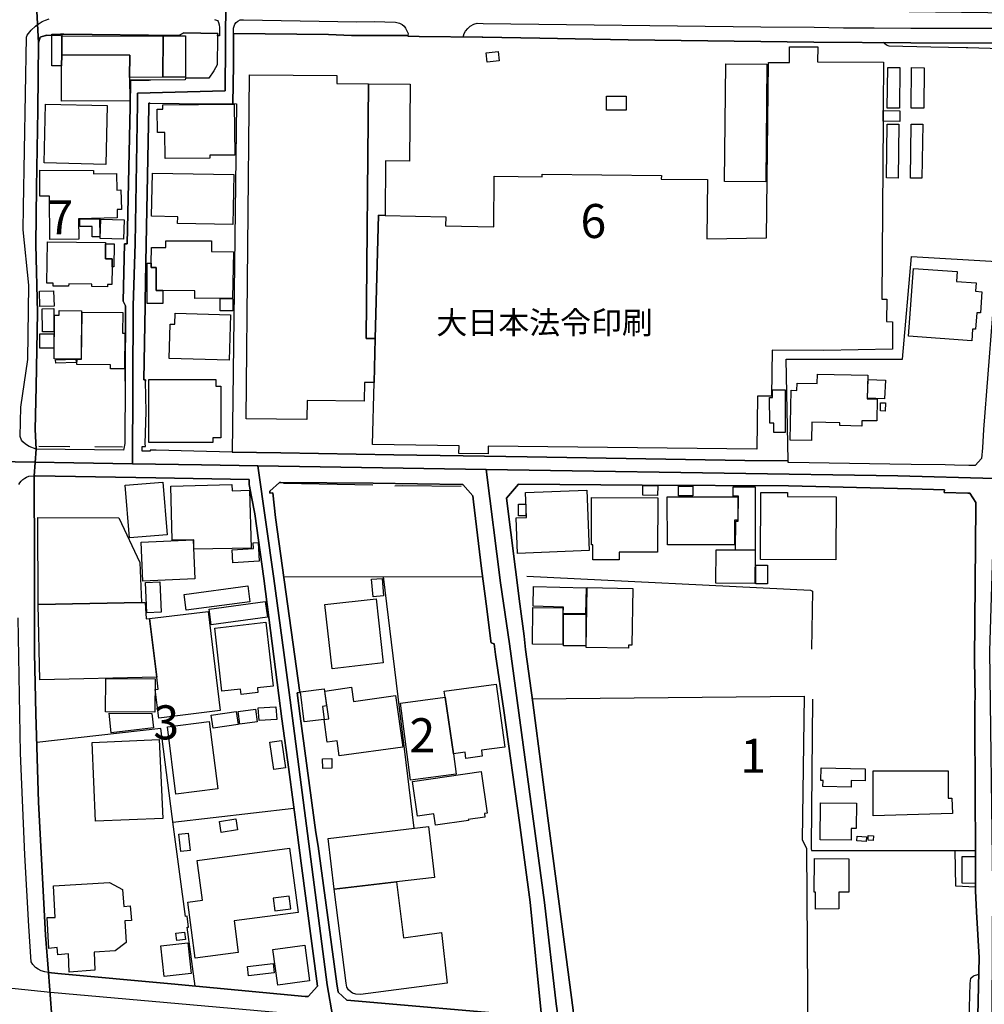
# Model space of a CAD drawing. Extents: x -10 to 410, y -24 to 273.
# Drawn here: x 177 to 266, y 49 to 140 of the extents above; entities that cross this region are included whole.
import ezdxf

# ---------------------------------------------------------------- set-up
doc = ezdxf.new("R2010")
doc.units = 0
doc.linetypes.add('AI9-LType1', pattern=[4.233333, 4.233333])
for name, color, linetype in [('01_CYUKI_PNT', 2, 'Continuous'), ('02_GAIKU_POLY', 6, 'Continuous'), ('05_DM_LINE', 7, 'Continuous'), ('06_HOUSE_POLY', 160, 'Continuous'), ('07_HODO_POLY', 1, 'Continuous'), ('08_ROAD_LINE', 3, 'Continuous'), ('09_ROAD_POLY', 5, 'Continuous'), ('12_KASEN_LINE', 4, 'Continuous')]:
    doc.layers.add(name, color=color, linetype=linetype)
doc.styles.add('STD', font='txt')

msp = doc.modelspace()

# ---------------------------------------------------------------- linework, layer by layer
at = {"layer": '02_GAIKU_POLY', "color": 31, "linetype": 'AI9-LType1'}
for points in [[(195.948935, 142.544099), (195.899154, 133.895703), (187.78182, 133.688653), (187.762355, 132.731605), (187.543591, 119.747385), (187.364963, 113.985463), (187.30054, 99.364478), (172.794621, 99.606668), (172.794621, 99.798215), (173.261431, 142.493456), (195.928437, 142.544099), (195.948935, 142.544099)], [(210.814006, 142.118457), (213.230051, 141.833203), (268.961705, 141.110594), (270.318039, 141.09113), (269.984899, 135.95432), (268.486971, 117.700309), (267.260517, 99.786502), (267.20574, 97.997464), (258.222309, 98.247233), (226.026858, 98.751251), (220.06512, 98.844957), (198.917574, 99.17293), (193.7048, 99.255268), (187.30054, 99.364478), (187.364963, 113.985463), (187.543591, 119.747385), (187.762355, 132.731605), (187.78182, 133.688653), (195.899154, 133.895703), (195.948935, 142.544099), (207.837443, 142.470029), (210.814006, 142.118457)], [(187.30054, 99.364478), (193.7048, 99.255268), (198.917574, 99.17293), (200.40775, 88.739459), (201.323801, 81.891987), (201.820928, 78.18093), (205.343538, 51.102824), (205.857202, 48.094911), (179.72133, 50.40347), (174.026931, 51.004983), (173.828838, 53.047925), (172.586537, 78.731801), (172.797549, 98.309934), (172.794621, 99.606668), (187.30054, 99.364478)], [(220.06512, 98.844957), (221.396305, 88.341206), (222.245866, 82.684703), (225.483911, 58.75128), (226.574973, 49.341002), (227.011466, 46.137752), (224.038694, 46.489497), (205.857202, 48.094911), (205.343538, 51.102824), (201.820928, 78.18093), (201.323801, 81.891987), (200.40775, 88.739459), (198.917574, 99.17293), (220.06512, 98.844957)], [(267.20574, 97.997464), (266.715503, 82.004986), (266.98801, 60.481752), (266.883279, 42.657517), (227.011466, 46.137752), (226.574973, 49.341002), (225.483911, 58.75128), (222.245866, 82.684703), (221.396305, 88.341206), (220.06512, 98.844957), (226.026858, 98.751251), (258.222309, 98.247233), (267.20574, 97.997464)]]:
    msp.add_lwpolyline(points, close=True, dxfattribs=at)
msp.add_lwpolyline([(209.466973, -0.352778), (209.084568, 4.715991), (208.313211, 15.462278), (207.541509, 24.594881), (206.498679, 40.133984), (206.341583, 45.258908), (205.857202, 48.094911), (179.72133, 50.40347), (174.026931, 51.004983), (175.523136, 35.618498), (176.274167, 27.59487), (179.410754, 7.270874), (180.634108, -0.352778)], dxfattribs=at)
at = {"layer": '05_DM_LINE', "color": 253}
for p, q in [((201.313121, 88.895866), (219.753684, 88.926872)), ((210.543566, 88.911369), (213.383358, 65.606676)), ((191.043636, 66.176839), (202.268102, 67.477707))]:
    msp.add_line(p, q, dxfattribs=at)
for points in [[(196.673439, 139.192537), (196.668616, 138.844927), (196.673439, 136.282465), (196.612977, 132.716102), (196.938194, 132.696465), (196.528056, 100.450372), (201.043715, 100.364589), (211.51336, 100.184755), (217.953621, 100.110685), (223.862994, 100.005265), (244.048497, 99.669024), (248.043774, 99.622171), (247.873587, 109.052086), (258.657769, 109.044162), (259.49286, 118.555726), (267.38833, 118.087193)], [(212.813194, 139.024589), (207.953887, 139.024589), (207.77302, 139.032513), (207.603177, 139.036302), (205.478242, 139.110544), (196.673439, 139.192537)], [(268.553461, 137.337181), (268.333664, 137.325468), (268.283021, 137.337181), (268.218598, 137.380073), (267.95367, 137.696505), (267.878567, 137.774708), (267.833781, 137.794173), (267.793473, 137.801925), (264.698055, 137.864453), (264.553361, 137.872377), (261.273286, 137.942657), (258.67844, 137.997262), (257.403065, 138.036363), (257.152951, 138.122319), (256.873554, 138.37226)], [(224.348408, 77.610422), (249.543769, 77.837109), (249.367725, 64.544208), (249.748752, 63.782498), (249.888279, 45.891772)], [(193.117928, 50.98948), (192.367931, 56.442722), (192.508491, 56.446512), (192.378611, 57.462126), (192.203772, 57.446623), (191.098241, 65.739312), (189.91864, 74.845044), (178.428385, 73.5521)], [(244.358211, 46.39579), (243.732926, 46.450567), (237.343308, 47.005227), (230.313246, 47.641881), (228.822898, 47.790365), (228.163851, 48.470082), (228.133534, 48.762915), (226.777889, 59.090967), (225.778122, 66.559934), (224.703597, 74.87226)], [(265.413601, 60.161358), (263.58839, 60.247141), (263.51811, 63.555811)], [(264.748698, 44.575401), (264.913718, 51.239594), (264.992955, 51.735688), (265.242725, 51.962031), (265.713669, 52.102591)]]:
    msp.add_lwpolyline(points, dxfattribs=at)
at = {"layer": '06_HOUSE_POLY', "color": 255}
for points in [[(180.768294, 138.969984), (180.743834, 137.239513), (180.728159, 136.204262), (179.828817, 136.204262), (179.823821, 139.145684), (180.768294, 139.130181), (180.768294, 138.969984)], [(180.768294, 138.969984), (190.158936, 138.989449), (190.123623, 135.153507), (187.038713, 135.145756), (187.048531, 137.204373), (180.743834, 137.239513), (180.768294, 138.969984)], [(190.158936, 138.989449), (192.21359, 138.989449), (192.223237, 135.165221), (190.123623, 135.153507), (190.158936, 138.989449)], [(256.871832, 132.075487), (256.863908, 131.079338), (256.743674, 114.5949), (257.183268, 114.5949), (257.168799, 112.524742), (257.723459, 112.520608), (257.708645, 109.969859), (251.353133, 109.868229), (246.567896, 109.89958), (246.518286, 105.622149), (245.213628, 105.637996), (245.152995, 100.719778), (220.263213, 101.009166), (220.25839, 100.274672), (217.553301, 100.309812), (217.563292, 101.024669), (209.553445, 101.145592), (209.698828, 106.879953), (209.798391, 110.950334), (210.083645, 122.380127), (210.713409, 122.364624), (216.333738, 122.22372), (216.313067, 121.399653), (220.773088, 121.290099), (220.828898, 125.985592), (225.273071, 125.942528), (225.273071, 126.192642), (236.308401, 126.063623), (236.303234, 125.727726), (240.583765, 125.680873), (240.518308, 120.208339), (246.053543, 120.297911), (246.248535, 136.532407), (248.168487, 136.520694), (248.178478, 137.985548), (250.798473, 137.966083), (250.788826, 136.57926), (256.903871, 136.540331), (256.873554, 132.278575), (256.871832, 132.075487)], [(180.743834, 137.239513), (187.048531, 137.204373), (187.038713, 135.145756), (187.048531, 132.970006), (180.739011, 132.950369), (180.728159, 136.204262), (180.743834, 137.239513)], [(220.16365, 136.555834), (220.078901, 137.419175), (221.198901, 137.532518), (221.283995, 136.669177), (220.16365, 136.555834)], [(245.973272, 125.477785), (242.163685, 125.512925), (242.268072, 136.40356), (246.078692, 136.364459), (245.973272, 125.477785)], [(258.358046, 132.278575), (257.239079, 132.29425), (257.288688, 136.067664), (258.409033, 136.05595), (258.358046, 132.278575)], [(260.628708, 132.29804), (259.453931, 132.305964), (259.473223, 136.048027), (260.648001, 136.040275), (260.628708, 132.29804)], [(209.798391, 110.950334), (209.698828, 106.879953), (208.798625, 106.887877), (208.783811, 105.169119), (203.489044, 105.220106), (203.473196, 103.477922), (197.833575, 103.528564), (198.13347, 135.387946), (206.243742, 135.313704), (206.238919, 134.57542), (209.183442, 134.544242), (208.958822, 110.954468), (209.798391, 110.950334)], [(209.183442, 134.544242), (213.038848, 134.50893), (212.968568, 127.383956), (210.758539, 127.407383), (210.713409, 122.364624), (210.083645, 122.380127), (209.798391, 110.950334), (208.958822, 110.954468), (209.183442, 134.544242)], [(231.233086, 132.098914), (231.228263, 133.399609), (233.043484, 133.407533), (233.048652, 132.110627), (231.233086, 132.098914)], [(184.838502, 127.091123), (179.133424, 127.219969), (179.253486, 132.673039), (184.958564, 132.544192), (184.838502, 127.091123)], [(190.328779, 127.63407), (190.30828, 130.044086), (189.618745, 130.040297), (189.603242, 132.188658), (190.113977, 132.188658), (190.113977, 132.614472), (196.738896, 132.665287), (196.773174, 127.942578), (194.468405, 127.930865), (194.473229, 127.665248), (190.328779, 127.63407)], [(256.871832, 132.075487), (258.403866, 132.059812), (258.398009, 131.067624), (256.863908, 131.079338), (256.871832, 132.075487)], [(258.263306, 125.825395), (257.178445, 125.833146), (257.233222, 130.817683), (258.323939, 130.809759), (258.263306, 125.825395)], [(260.453697, 125.80593), (259.378483, 125.817643), (259.453931, 130.813721), (260.529145, 130.798046), (260.453697, 125.80593)], [(179.638303, 120.145638), (179.603163, 124.149528), (178.723286, 124.153662), (178.733104, 126.544214), (183.68319, 126.524577), (183.68319, 126.204355), (185.823972, 126.235533), (185.863935, 124.708322), (186.233077, 124.720036), (186.283892, 122.907571), (185.878577, 122.899647), (185.898041, 122.14965), (182.298433, 122.059733), (182.31807, 120.165275), (179.638303, 120.145638)], [(196.614011, 121.520576), (191.478235, 121.610493), (191.493738, 122.243357), (189.078726, 122.29021), (189.148145, 126.274635), (196.693937, 126.137865), (196.614011, 121.520576)], [(183.558305, 120.372325), (183.553309, 121.333162), (182.42349, 121.329373), (182.413672, 122.032517), (184.258521, 122.04802), (184.273162, 120.380249), (183.558305, 120.372325)], [(186.473372, 120.149772), (184.308302, 120.223842), (184.36394, 122.00909), (186.533834, 121.93881), (186.473372, 120.149772)], [(184.818004, 119.719824), (184.798539, 118.333173), (185.413661, 118.329384), (185.408838, 117.614526), (185.383516, 115.966048), (184.988881, 115.969838), (184.983024, 115.758998), (183.523165, 115.778635), (183.529022, 115.985685), (181.393235, 116.012901), (181.388411, 115.805851), (179.948878, 115.825488), (179.953701, 116.079392), (179.378543, 116.083181), (179.428324, 119.915161), (184.818004, 119.844881), (184.818004, 119.719824)], [(184.818004, 119.719824), (185.593495, 119.716035), (185.568001, 117.610737), (185.408838, 117.614526), (185.413661, 118.329384), (184.798539, 118.333173), (184.818004, 119.719824)], [(190.123623, 115.407598), (189.49386, 115.419312), (189.488864, 117.544246), (189.048581, 117.544246), (189.048581, 117.93492), (189.068046, 119.399775), (190.388379, 119.399775), (190.383556, 119.997154), (194.633426, 119.993365), (194.638249, 119.028394), (196.658797, 118.997388), (196.583694, 114.70032), (193.067974, 114.657601), (193.083649, 115.372458), (190.123623, 115.407598)], [(190.123623, 115.407598), (190.1188, 114.20836), (188.653946, 114.21594), (188.668587, 117.93492), (189.048581, 117.93492), (189.048581, 117.544246), (189.488864, 117.544246), (189.49386, 115.419312), (190.123623, 115.407598)], [(265.063235, 110.754997), (259.198994, 111.192524), (259.66856, 117.458119), (263.723437, 117.153573), (263.65867, 116.247168), (265.483192, 116.110742), (265.428415, 115.341108), (266.013392, 115.298044), (265.868698, 113.329172), (265.543481, 113.348809), (265.428415, 111.817464), (265.143161, 111.840891), (265.063235, 110.754997)], [(178.718462, 113.915183), (178.673504, 115.333184), (179.989014, 115.380037), (180.038795, 113.954457), (178.718462, 113.915183)], [(196.59334, 113.512796), (195.418563, 113.532433), (195.4382, 114.653467), (196.608154, 114.637964), (196.59334, 113.512796)], [(178.953762, 111.579408), (178.943083, 113.72398), (180.003655, 113.72777), (180.013302, 111.583198), (178.953762, 111.579408)], [(182.533906, 109.063799), (180.048442, 109.079302), (180.078758, 113.122122), (180.498716, 113.118332), (180.503539, 113.544146), (182.573869, 113.528643), (182.533906, 109.063799)], [(186.563117, 108.153605), (185.263283, 108.169108), (185.263283, 108.520852), (182.15305, 108.555992), (182.16373, 109.044162), (182.583687, 109.040373), (182.633469, 113.403586), (186.413772, 113.360522), (186.393274, 111.458141), (186.603252, 111.454351), (186.563117, 108.153605)], [(196.253654, 108.958379), (190.708601, 109.102729), (190.788699, 112.298055), (191.238973, 112.290131), (191.268256, 113.313669), (196.378539, 113.16932), (196.253654, 108.958379)], [(180.003655, 110.055987), (178.718462, 110.0677), (178.728109, 111.407498), (180.018297, 111.399574), (180.003655, 110.055987)], [(180.18814, 108.684839), (180.178322, 108.989385), (182.063133, 109.059665), (182.073813, 108.755119), (180.18814, 108.684839)], [(250.213496, 101.50526), (248.253581, 101.5404), (248.338675, 106.16923), (248.873698, 106.157517), (248.883344, 106.841024), (250.748519, 106.805884), (250.763333, 107.653377), (255.423513, 107.567594), (255.38355, 105.384093), (256.298568, 105.368245), (256.258605, 103.325304), (254.878499, 103.352865), (254.873676, 102.852637), (252.848305, 102.8957), (252.853128, 103.169241), (250.248636, 103.219884), (250.213496, 101.50526)], [(188.828784, 101.345063), (188.828784, 107.157284), (195.038741, 107.157284), (195.038741, 106.544057), (195.488843, 106.544057), (195.493838, 101.778456), (194.758483, 101.778456), (194.758483, 101.348853), (188.828784, 101.345063)], [(256.993788, 105.364456), (255.393197, 105.43887), (255.47829, 107.181055), (257.073714, 107.102851), (256.993788, 105.364456)], [(246.732916, 102.259047), (246.732916, 103.114464), (246.343275, 103.114464), (246.338452, 105.505016), (246.598212, 105.505016), (246.598212, 106.200581), (247.78367, 106.20437), (247.788837, 102.262836), (246.732916, 102.259047)], [(257.053388, 104.243422), (256.607937, 104.258925), (256.623785, 105.020635), (257.073714, 105.008922), (257.053388, 104.243422)], [(187.023037, 92.493235), (186.633397, 97.388026), (190.123623, 97.669146), (190.518259, 92.774699), (187.023037, 92.493235)], [(192.998728, 91.450404), (192.978229, 92.325458), (190.973356, 92.278605), (190.858118, 97.298109), (196.518237, 97.430745), (196.533912, 96.872295), (198.152935, 96.915359), (198.288672, 91.563748), (192.998728, 91.450404)], [(222.968302, 91.067654), (222.838422, 94.360476), (223.81304, 94.395616), (223.7183, 96.700385), (229.398229, 96.922938), (229.618715, 91.329481), (222.968302, 91.067654)], [(235.953901, 96.430979), (234.578619, 96.454405), (234.593433, 97.341173), (235.96837, 97.313612), (235.953901, 96.430979)], [(239.218473, 96.384125), (237.883499, 96.387915), (237.888322, 97.306033), (239.223296, 97.29432), (239.218473, 96.384125)], [(243.183089, 91.395627), (243.208583, 94.063854), (243.438026, 94.05972), (243.453874, 96.368278), (242.96846, 96.368278), (242.973283, 97.235409), (245.003478, 97.223695), (244.983152, 91.376335), (243.183089, 91.395627)], [(252.468311, 90.46993), (245.487858, 90.512994), (245.518175, 96.715888), (247.987964, 96.700385), (247.983141, 96.344851), (252.498627, 96.317635), (252.468311, 90.46993)], [(232.383404, 90.458217), (229.942898, 90.47372), (229.948066, 91.844868), (229.828866, 91.844868), (229.848158, 96.235642), (235.988007, 96.204291), (235.963547, 91.180998), (232.388227, 91.192711), (232.383404, 90.458217)], [(243.078703, 91.860715), (236.863062, 91.860715), (236.853071, 96.313845), (243.398063, 96.317635), (243.398063, 94.149637), (243.072846, 94.149637), (243.078703, 91.860715)], [(223.063043, 94.54031), (223.063043, 95.618281), (223.748617, 95.618281), (223.748617, 94.5441), (223.063043, 94.54031)], [(178.553442, 86.32548), (178.527949, 94.39975), (186.043597, 94.37219), (187.983013, 90.219816), (188.148033, 86.509104), (178.553442, 86.32548)], [(188.253625, 88.508982), (188.10807, 92.114619), (192.928448, 92.309956), (193.067974, 88.704319), (188.253625, 88.508982)], [(196.612977, 90.184676), (196.533912, 91.380124), (198.513292, 91.508971), (198.473329, 92.048128), (198.953748, 92.079479), (199.033846, 90.349007), (196.612977, 90.184676)], [(243.183089, 91.395627), (244.983152, 91.376335), (244.953868, 88.274715), (241.358222, 88.309855), (241.388194, 91.40734), (243.183089, 91.395627)], [(246.147938, 88.243365), (245.058255, 88.243365), (245.058255, 89.977626), (246.147938, 89.977626), (246.147938, 88.243365)], [(188.643266, 85.559635), (188.518209, 88.383925), (189.84836, 88.442491), (189.973245, 85.622336), (188.643266, 85.559635)], [(209.603054, 87.044127), (209.458705, 88.665389), (210.428499, 88.747382), (210.572849, 87.130254), (209.603054, 87.044127)], [(192.278014, 85.80596), (192.08371, 87.274604), (197.998767, 88.055952), (198.188075, 86.579384), (192.278014, 85.80596)], [(229.273172, 85.454215), (227.22334, 85.508993), (227.237809, 86.098793), (224.428334, 86.165283), (224.473465, 88.004964), (229.333805, 87.887831), (229.273172, 85.454215)], [(233.258458, 82.294029), (229.328638, 82.36052), (229.428201, 87.895755), (233.652922, 87.817551), (233.558181, 82.56378), (233.263281, 82.56757), (233.258458, 82.294029)], [(194.608104, 84.454449), (194.408805, 85.90759), (199.603148, 86.618313), (199.803308, 85.169306), (194.608104, 84.454449)], [(205.798636, 80.379934), (205.118918, 86.32548), (209.868671, 86.864638), (210.543566, 80.919092), (205.798636, 80.379934)], [(178.553442, 86.32548), (188.148033, 86.509104), (188.468427, 86.520817), (188.56799, 85.020822), (188.883389, 85.028402), (189.548465, 79.614434), (178.723286, 79.348817), (178.553442, 86.32548)], [(227.173386, 82.630271), (224.373557, 82.645774), (224.388371, 86.04815), (227.193023, 86.028513), (227.173386, 82.630271)], [(188.883389, 85.028402), (194.308209, 85.692616), (195.433204, 76.512815), (189.737945, 75.817594), (189.413761, 78.466184), (189.688163, 78.4934), (189.548465, 79.614434), (188.883389, 85.028402)], [(229.308312, 82.509003), (227.253657, 82.509003), (227.253657, 85.42321), (229.313135, 85.42321), (229.308312, 82.509003)], [(197.368831, 78.00902), (197.313193, 78.49719), (195.572903, 78.305987), (194.918679, 84.145768), (199.663782, 84.700429), (200.353318, 78.782444), (198.878644, 78.614323), (198.933249, 78.188854), (197.368831, 78.00902)], [(189.368803, 76.348828), (184.818004, 76.387758), (184.843498, 79.477664), (189.398086, 79.442524), (189.368803, 76.348828)], [(203.223427, 75.473774), (202.873749, 78.243286), (205.078611, 78.520616), (205.273258, 76.942763), (204.923581, 76.899699), (205.072754, 75.692537), (203.223427, 75.473774)], [(206.468362, 72.329435), (206.273025, 73.72401), (205.343538, 73.594819), (205.058285, 75.680824), (205.503735, 75.739391), (205.133388, 78.3177), (207.598353, 78.66531), (207.783011, 77.352729), (211.683203, 77.9036), (212.358097, 73.137999), (206.468362, 72.329435)], [(216.263458, 77.758906), (216.183187, 78.294274), (220.993918, 78.966067), (221.803516, 73.130075), (219.643096, 72.833108), (219.718544, 72.290161), (218.193056, 72.083111), (218.113129, 72.672911), (217.053418, 72.501345), (216.263458, 77.758906)], [(216.263458, 77.758906), (217.053418, 72.501345), (217.298364, 70.618256), (213.063308, 70.063596), (212.128654, 77.208379), (216.263458, 77.758906)], [(197.248598, 75.25501), (197.093396, 76.434956), (198.713452, 76.645795), (198.868826, 75.466195), (197.248598, 75.25501)], [(199.032812, 75.590907), (198.963566, 76.774642), (200.593441, 76.868349), (200.663721, 75.688748), (199.032812, 75.590907)], [(185.313064, 74.450581), (185.138398, 76.258911), (189.103186, 76.239619), (189.258388, 74.915324), (185.313064, 74.450581)], [(194.768129, 74.87226), (194.593462, 76.075288), (196.913734, 76.415318), (197.088573, 75.216081), (194.768129, 74.87226)], [(191.333713, 68.755149), (190.532901, 75.00903), (194.413801, 75.508914), (195.218403, 69.255032), (191.333713, 68.755149)], [(183.883522, 66.255043), (183.558305, 73.559679), (189.773085, 73.841143), (190.103125, 66.528583), (183.883522, 66.255043)], [(200.388458, 71.048204), (200.018282, 73.575526), (201.098147, 73.735723), (201.468495, 71.208401), (200.388458, 71.048204)], [(204.938051, 71.14949), (204.91359, 72.040392), (205.763496, 72.063818), (205.782788, 71.172917), (204.938051, 71.14949)], [(253.888379, 69.407305), (251.282853, 69.465872), (251.298356, 70.03259), (251.08855, 70.040169), (251.11301, 71.208401), (255.203716, 71.118484), (255.178223, 70.012953), (253.902848, 70.040169), (253.888379, 69.407305)], [(215.388403, 65.895719), (215.237853, 66.954397), (213.703752, 66.735634), (213.242798, 69.950252), (219.613124, 70.860447), (220.16365, 67.012964), (219.908024, 66.977824), (219.953844, 66.65364), (218.402862, 66.434877), (218.423532, 66.325323), (215.388403, 65.895719)], [(255.923397, 66.770774), (255.923397, 70.93865), (262.883523, 70.934861), (262.8787, 68.395825), (263.228033, 68.399615), (263.26834, 66.97369), (255.923397, 66.770774)], [(253.898025, 64.509068), (251.013447, 64.540419), (251.048587, 67.973801), (254.373793, 67.942451), (254.348299, 65.594963), (253.908016, 65.602886), (253.898025, 64.509068)], [(195.53294, 65.227715), (195.36792, 66.251253), (196.873771, 66.489309), (197.038791, 65.473695), (195.53294, 65.227715)], [(211.763474, 60.653662), (205.978125, 59.977734), (205.428288, 64.669265), (214.742792, 65.763083), (215.293663, 61.067763), (211.763474, 60.653662)], [(191.777958, 63.470028), (191.593473, 65.063729), (192.447857, 65.157435), (192.633548, 63.567524), (191.777958, 63.470028)], [(255.293633, 64.395725), (254.418579, 64.454291), (254.452686, 64.895608), (255.322917, 64.833252), (255.293633, 64.395725)], [(255.943034, 64.489431), (255.473123, 64.501145), (255.47829, 64.934882), (255.947857, 64.923169), (255.943034, 64.489431)], [(193.103114, 53.590872), (192.428392, 58.762994), (193.788688, 58.942483), (193.303446, 62.633903), (201.862958, 63.754937), (202.643273, 57.81387), (196.718397, 57.040101), (197.103215, 54.114526), (193.103114, 53.590872)], [(265.388452, 60.512758), (264.168544, 60.520681), (264.178535, 63.00115), (265.402922, 62.993226), (265.388452, 60.512758)], [(250.583499, 58.12634), (250.577642, 59.704194), (250.478079, 59.704194), (250.483247, 62.798234), (253.668582, 62.79031), (253.663759, 59.69248), (252.763211, 59.700404), (252.763211, 58.138053), (250.583499, 58.12634)], [(181.447839, 52.290348), (181.367741, 53.973966), (180.378654, 53.895763), (180.333695, 54.57548), (179.553381, 54.493487), (179.407826, 57.348782), (180.148177, 57.364629), (179.98798, 60.270567), (185.168542, 60.598885), (186.388279, 59.930881), (186.508512, 58.36853), (187.103136, 58.43881), (187.22337, 57.075586), (186.588611, 57.040101), (186.713496, 55.0323), (185.708561, 54.26301), (183.758465, 54.12624), (183.822888, 52.473972), (181.447839, 52.290348)], [(211.763474, 60.653662), (212.402884, 55.473961), (215.933417, 55.950418), (216.463618, 51.278524), (208.443091, 50.22398), (207.983171, 50.243273), (207.68827, 50.344903), (207.55839, 50.423107), (207.308276, 50.653583), (207.178396, 50.88406), (207.112939, 51.282313), (205.978125, 59.977734), (211.763474, 60.653662)], [(200.488021, 57.966143), (201.973201, 58.153556), (201.818172, 59.329367), (200.333681, 59.130241), (200.488021, 57.966143)], [(191.413639, 55.220058), (191.327856, 55.895641), (192.117817, 56.001061), (192.202738, 55.325477), (191.413639, 55.220058)], [(190.253503, 51.876248), (189.928459, 54.723964), (192.418574, 55.008873), (192.742757, 52.165291), (190.253503, 51.876248)], [(200.758461, 51.079397), (200.318178, 54.39978), (203.26339, 54.794244), (203.702639, 51.470071), (200.758461, 51.079397)], [(198.068014, 51.934814), (197.963455, 52.798155), (200.338504, 53.083065), (200.44289, 52.215934), (198.068014, 51.934814)]]:
    msp.add_lwpolyline(points, close=True, dxfattribs=at)
at = {"layer": '07_HODO_POLY', "color": 253}
for points in [[(194.888363, 140.501157), (195.098341, 140.450342), (195.183263, 140.395737), (195.24872, 140.30582), (195.288683, 140.219865), (195.333641, 140.020738), (195.353106, 139.770797), (195.353106, 139.770797), (195.36792, 138.997373), (195.183263, 138.985487), (195.208584, 139.204251), (192.063212, 139.26299), (191.612938, 139.036302), (191.398136, 139.024589), (180.953813, 139.141895), (180.628596, 139.145684), (180.6236, 139.024589), (179.343403, 139.055939), (179.298444, 139.036302), (179.258481, 139.020799), (178.753602, 138.856641), (178.603224, 138.344872), (178.518302, 132.102703), (178.403064, 124.942589), (178.338468, 119.677105), (178.492809, 113.372236), (178.378604, 106.52063), (178.288687, 102.55188), (178.383427, 100.715988), (177.732993, 100.950255), (177.39813, 101.192445), (177.153011, 101.395706), (177.018308, 101.559692), (176.907893, 101.8918), (176.947856, 104.610669), (177.608108, 109.020736), (177.70371, 115.911271), (177.168686, 121.036195), (177.203826, 123.130124), (177.46841, 138.880067), (177.558327, 139.067653), (177.913688, 139.520683), (178.31797, 139.899643), (178.512446, 140.036414), (178.648183, 140.13012), (178.943083, 140.317533), (179.232987, 140.446552), (179.578703, 140.567647)], [(267.558173, 138.30198), (259.43326, 138.356757), (250.433293, 138.415324), (233.242955, 138.61445), (225.043628, 138.762934), (219.778144, 138.856641), (219.69305, 138.856641), (217.932262, 138.880067), (218.032859, 139.212174), (218.157916, 139.434728), (218.373579, 139.684842), (218.603022, 139.899643), (218.943053, 140.075343), (219.253456, 140.149585), (219.788824, 140.145795), (245.508529, 139.809726), (250.458786, 139.7863), (253.168698, 139.731695), (256.032951, 139.727733), (259.43326, 139.71602), (267.71837, 139.696555)], [(176.763371, 97.43488), (176.862934, 97.602656), (176.998671, 97.762853), (177.157834, 97.895833), (177.333706, 98.02089), (177.473233, 98.114597), (177.688207, 98.212093), (178.18809, 98.23552), (178.237872, 90.426866), (178.237872, 81.817573), (178.343464, 76.212058), (178.603224, 68.024788), (179.253486, 55.700304), (179.253486, 55.700304), (179.518241, 52.255208), (179.17356, 52.329278), (178.853166, 52.415405), (178.568084, 52.551831), (178.31797, 52.735455), (178.083704, 53.005206), (177.913688, 53.239472), (177.70371, 56.540218), (177.338529, 63.157558), (176.928391, 72.551988), (176.718412, 85.102816)]]:
    msp.add_lwpolyline(points, dxfattribs=at)
msp.add_lwpolyline([(197.603098, 140.47773), (208.10306, 140.290317), (209.708474, 140.317533), (211.67838, 140.26689), (212.03288, 140.176973), (212.282994, 140.044165), (212.46834, 139.876217), (212.603044, 139.696555), (212.732924, 139.446441), (212.833521, 139.196499), (212.813194, 139.024589), (207.953887, 139.024589), (207.77302, 139.032513), (207.603177, 139.036302), (205.478242, 139.110544), (196.673439, 139.192537), (196.678434, 139.71602), (196.713574, 139.891892), (196.782821, 140.067592), (196.907878, 140.219865), (197.053433, 140.341132), (197.278053, 140.462055), (197.603098, 140.47773)], close=True, dxfattribs=at)
at = {"layer": '08_ROAD_LINE', "color": 253}
msp.add_line((196.612977, 132.716102), (196.673439, 136.282465), dxfattribs=at)
for points in [[(178.383427, 100.715988), (178.288687, 102.55188), (178.378604, 106.52063), (178.492809, 113.372236), (178.338468, 119.677105), (178.403064, 124.942589), (178.518302, 132.102703), (178.603224, 138.344872), (178.753602, 138.856641)], [(195.183263, 138.985487), (195.208584, 139.204251), (192.063212, 139.26299), (191.612938, 139.036302), (191.398136, 139.024589), (180.953813, 139.141895), (180.628596, 139.145684), (180.6236, 139.024589), (179.343403, 139.055939), (179.298444, 139.036302), (179.258481, 139.020799), (178.753602, 138.856641)], [(195.183263, 138.985487), (195.168621, 138.844927), (195.152946, 136.294179), (194.833586, 135.755021), (194.367809, 135.055839), (192.208595, 135.059801), (192.197915, 134.907528), (188.992771, 134.891852), (188.848249, 134.891852)], [(196.673439, 136.282465), (196.668616, 138.844927), (196.673439, 139.192537)], [(212.813194, 139.024589), (207.953887, 139.024589), (207.77302, 139.032513), (207.603177, 139.036302), (205.478242, 139.110544), (196.673439, 139.192537)], [(268.558285, 137.372321), (267.558173, 138.30198), (259.43326, 138.356757), (250.433293, 138.415324), (233.242955, 138.61445), (225.043628, 138.762934), (219.778144, 138.856641), (219.69305, 138.856641), (213.862915, 138.930882), (212.813194, 138.950347), (212.813194, 139.024589)], [(268.558285, 137.372321), (268.532791, 136.930832), (268.848362, 136.915329), (268.648201, 134.860502), (267.91853, 125.305874), (267.373861, 117.911494), (266.168766, 102.532587), (266.068169, 100.837256), (265.983076, 99.845068), (265.378461, 99.204281), (264.803475, 99.219784), (263.48297, 99.239421), (262.593446, 99.266981), (259.438083, 99.294198), (257.473345, 99.317624), (248.117844, 99.485745), (248.06789, 99.489535), (248.043774, 99.622171)], [(186.617894, 107.016724), (186.617894, 107.149704), (186.648039, 113.985463), (186.453735, 114.4192), (186.563117, 119.739461), (186.803413, 119.735672), (187.09349, 132.419135), (187.133453, 134.887891), (188.848249, 134.891852)], [(188.903026, 132.751242), (188.822928, 132.747281), (188.818104, 132.391747), (188.578843, 119.700532), (188.478246, 114.380271), (188.468427, 113.950323), (188.34337, 107.149704), (188.518209, 107.149704), (188.518209, 107.016724)], [(188.903026, 132.751242), (188.947984, 132.751242), (194.308209, 132.704389), (196.612977, 132.716102)], [(186.617894, 107.016724), (186.583615, 101.255146), (186.473372, 100.614358), (178.383427, 100.715988)], [(196.528056, 100.450372), (192.973234, 100.520652), (189.508502, 100.610569), (188.928347, 100.637785), (188.928347, 100.544078), (188.203844, 100.544078), (188.197987, 100.977816), (188.503567, 100.969892), (188.483069, 101.22793), (188.558344, 104.161428), (188.518209, 107.016724)], [(248.043774, 99.622171), (244.048497, 99.669024), (223.862994, 100.005265), (217.953621, 100.110685), (211.51336, 100.184755), (201.043715, 100.364589), (196.528056, 100.450372)], [(179.518241, 52.255208), (180.373659, 52.165291), (190.873621, 51.19653), (203.308176, 50.044146), (203.572759, 50.032433), (204.44299, 50.98948), (202.923359, 62.387923), (202.608133, 64.997238), (201.777865, 71.067497), (201.152924, 75.755238), (200.86767, 77.919103), (199.478263, 88.739459), (198.633526, 94.735647), (198.328807, 96.309711), (198.108149, 97.43488), (198.123652, 97.915126), (189.478185, 98.067744), (178.293682, 98.239309), (178.18809, 98.23552)], [(179.518241, 52.255208), (179.253486, 55.700304), (178.603224, 68.024788), (178.343464, 76.212058), (178.237872, 81.817573), (178.237872, 90.426866), (178.18809, 98.23552)], [(225.158005, 48.536228), (224.148248, 58.75507), (223.17363, 66.149623), (221.718422, 76.505235), (220.942931, 81.715942), (220.813051, 82.684703), (220.532964, 82.782544), (220.493001, 82.926893), (220.148147, 85.926883), (219.653087, 89.681003), (218.91377, 95.829465), (218.828676, 96.395839), (217.907802, 97.454172), (217.833732, 97.442459), (209.617868, 97.559937), (201.048538, 97.645719), (200.938295, 97.645719), (200.028101, 96.821653), (200.028101, 96.630105), (200.293717, 96.680748), (200.553478, 94.376324), (202.808293, 78.18093), (202.553356, 78.14579), (202.843433, 75.977791), (204.293473, 65.216002), (204.492944, 63.954408), (206.228239, 51.219957), (206.373622, 50.446533), (207.173573, 49.70446), (224.232997, 48.216178)], [(259.438083, 97.040416), (248.088561, 97.321536), (234.513162, 97.372179), (223.058219, 97.477599), (221.943042, 96.180865), (223.203602, 86.387836), (223.608057, 83.399561), (223.723123, 82.176896), (224.398017, 77.247309), (224.703597, 74.87226)], [(244.358211, 46.39579), (245.883355, 46.266943), (258.612983, 45.079419), (259.438083, 45.005005), (262.758466, 44.696669), (264.968495, 44.559899), (265.623752, 45.399468), (265.638222, 48.290248), (265.742952, 53.645649), (265.498695, 57.880016), (265.413601, 59.821672), (265.423592, 65.052016), (265.388452, 67.340937), (265.362958, 77.215959), (265.393275, 77.719976), (265.333675, 81.212269), (265.438062, 95.430868), (265.433238, 95.790191), (264.893392, 96.649742), (264.692887, 96.657322), (262.518343, 96.696596), (262.527989, 96.966002), (259.438083, 97.040416)], [(224.703597, 74.87226), (225.778122, 66.559934), (226.777889, 59.090967), (228.133534, 48.762915), (228.163851, 48.470082), (228.822898, 47.790365), (230.313246, 47.641881), (237.343308, 47.005227), (243.732926, 46.450567), (244.358211, 46.39579)]]:
    msp.add_lwpolyline(points, dxfattribs=at)
at = {"layer": '09_ROAD_POLY', "color": 7}
for points in [[(178.09335, 147.786328), (178.603224, 138.344872), (178.753602, 138.856641), (179.258481, 139.020799), (179.298444, 139.036302), (179.343403, 139.055939), (180.6236, 139.024589), (180.628596, 139.145684), (180.953813, 139.141895), (191.398136, 139.024589), (191.612938, 139.036302), (192.063212, 139.26299), (195.208584, 139.204251), (195.183263, 138.985487), (195.168621, 138.844927), (195.152946, 136.294179), (194.833586, 135.755021), (194.367809, 135.055839), (192.208595, 135.059801), (192.197915, 134.907528), (188.992771, 134.891852), (188.848249, 134.891852), (187.133453, 134.887891), (187.09349, 132.419135), (186.803413, 119.735672), (186.563117, 119.739461), (186.453735, 114.4192), (186.648039, 113.985463), (186.617894, 107.149704), (186.617894, 107.016724), (186.583615, 101.255146), (186.473372, 100.614358), (178.383427, 100.715988), (178.18809, 98.23552), (178.293682, 98.239309), (189.478185, 98.067744), (198.123652, 97.915126), (198.108149, 97.43488), (198.328807, 96.309711), (198.633526, 94.735647), (199.478263, 88.739459), (200.86767, 77.919103), (201.152924, 75.755238), (201.777865, 71.067497), (202.608133, 64.997238), (202.923359, 62.387923), (204.44299, 50.98948), (203.572759, 50.032433), (203.308176, 50.044146), (190.873621, 51.19653), (180.373659, 52.165291), (179.518241, 52.255208), (179.808318, 48.559654)], [(179.808318, 48.559654), (179.518241, 52.255208), (179.253486, 55.700304), (178.603224, 68.024788), (178.343464, 76.212058), (178.237872, 81.817573), (178.237872, 90.426866), (178.18809, 98.23552), (178.383427, 100.715988), (178.288687, 102.55188), (178.378604, 106.52063), (178.492809, 113.372236), (178.338468, 119.677105), (178.403064, 124.942589), (178.518302, 132.102703), (178.603224, 138.344872), (178.09335, 147.786328)], [(267.373861, 117.911494), (266.168766, 102.532587), (266.068169, 100.837256), (265.983076, 99.845068), (265.378461, 99.204281), (264.803475, 99.219784), (263.48297, 99.239421), (262.593446, 99.266981), (259.438083, 99.294198), (257.473345, 99.317624), (248.117844, 99.485745), (248.06789, 99.489535), (248.043774, 99.622171), (244.048497, 99.669024), (223.862994, 100.005265), (217.953621, 100.110685), (211.51336, 100.184755), (201.043715, 100.364589), (196.528056, 100.450372), (192.973234, 100.520652), (189.508502, 100.610569), (188.928347, 100.637785), (188.928347, 100.544078), (188.203844, 100.544078), (188.197987, 100.977816), (188.503567, 100.969892), (188.483069, 101.22793), (188.558344, 104.161428), (188.518209, 107.016724), (188.518209, 107.149704), (188.34337, 107.149704), (188.468427, 113.950323), (188.478246, 114.380271), (188.578843, 119.700532), (188.818104, 132.391747), (188.822928, 132.747281), (188.903026, 132.751242), (188.947984, 132.751242), (194.308209, 132.704389), (196.612977, 132.716102), (196.673439, 136.282465), (196.668616, 138.844927), (196.673439, 139.192537), (205.478242, 139.110544), (207.603177, 139.036302), (207.77302, 139.032513), (207.953887, 139.024589), (212.813194, 139.024589), (212.813194, 138.950347), (213.862915, 138.930882), (219.69305, 138.856641), (219.778144, 138.856641), (225.043628, 138.762934), (233.242955, 138.61445), (250.433293, 138.415324), (259.43326, 138.356757), (267.558173, 138.30198)], [(224.232997, 48.216178), (207.173573, 49.70446), (206.373622, 50.446533), (206.228239, 51.219957), (204.492944, 63.954408), (204.293473, 65.216002), (202.843433, 75.977791), (202.553356, 78.14579), (202.808293, 78.18093), (200.553478, 94.376324), (200.293717, 96.680748), (200.028101, 96.630105), (200.028101, 96.821653), (200.938295, 97.645719), (201.048538, 97.645719), (209.617868, 97.559937), (217.833732, 97.442459), (217.907802, 97.454172), (218.828676, 96.395839), (218.91377, 95.829465), (219.653087, 89.681003), (220.148147, 85.926883), (220.493001, 82.926893), (220.532964, 82.782544), (220.813051, 82.684703), (220.942931, 81.715942), (221.718422, 76.505235), (223.17363, 66.149623), (224.148248, 58.75507), (225.158005, 48.536228)], [(228.133534, 48.762915), (226.777889, 59.090967), (225.778122, 66.559934), (224.703597, 74.87226), (224.398017, 77.247309), (223.723123, 82.176896), (223.608057, 83.399561), (223.203602, 86.387836), (221.943042, 96.180865), (223.058219, 97.477599), (234.513162, 97.372179), (248.088561, 97.321536), (259.438083, 97.040416), (262.527989, 96.966002), (262.518343, 96.696596), (264.692887, 96.657322), (264.893392, 96.649742), (265.433238, 95.790191), (265.438062, 95.430868), (265.333675, 81.212269), (265.393275, 77.719976), (265.362958, 77.215959), (265.388452, 67.340937), (265.423592, 65.052016), (265.413601, 59.821672), (265.498695, 57.880016), (265.742952, 53.645649), (265.638222, 48.290248)]]:
    msp.add_lwpolyline(points, dxfattribs=at)
at = {"layer": '12_KASEN_LINE', "color": 7}
for p, q in [((181.489008, 100.934752), (178.613904, 100.950255)), ((186.393274, 100.907536), (183.803423, 100.923039)), ((201.283838, 97.579229), (209.583762, 97.415243))]:
    msp.add_line(p, q, dxfattribs=at)
for points in [[(211.6081, 97.333249), (212.298497, 97.3646), (217.758285, 97.298109)], [(223.84818, 88.954433), (250.128402, 87.657354), (250.303413, 87.563647), (250.203849, 82.18482)], [(250.303413, 77.55599), (250.188002, 63.938561), (250.188002, 63.716007), (250.208672, 63.540308), (265.423592, 63.555811)]]:
    msp.add_lwpolyline(points, dxfattribs=at)

# ---------------------------------------------------------------- texts
at = {"layer": '01_CYUKI_PNT', "color": 7, "insert": (215.463851, 113.480494), "char_height": 2.099868, "attachment_point": 1, "style": 'STD'}
msp.add_mtext('\\fMS Gothic|b0|i0|c128;\\H2.0999;\\C7;大日本法令印刷', dxfattribs=at)
at = {"layer": '02_GAIKU_POLY', "color": 7, "char_height": 3.149801, "attachment_point": 1, "style": 'STD'}
for s, insert in [('\\fMS Gothic|b0|i0|c128;\\H3.1498;\\C31;7', (179.433148, 123.750536)), ('\\fMS Gothic|b0|i0|c128;\\H3.1498;\\C31;6', (228.812218, 123.419807)), ('\\fMS Gothic|b0|i0|c128;\\H3.1498;\\C31;3', (189.230827, 76.996457)), ('\\fMS Gothic|b0|i0|c128;\\H3.1498;\\C31;2', (212.964779, 75.79963)), ('\\fMS Gothic|b0|i0|c128;\\H3.1498;\\C31;1', (243.630952, 73.897938))]:
    msp.add_mtext(s, dxfattribs=dict(at, insert=insert))

doc.saveas('drawing.dxf')
